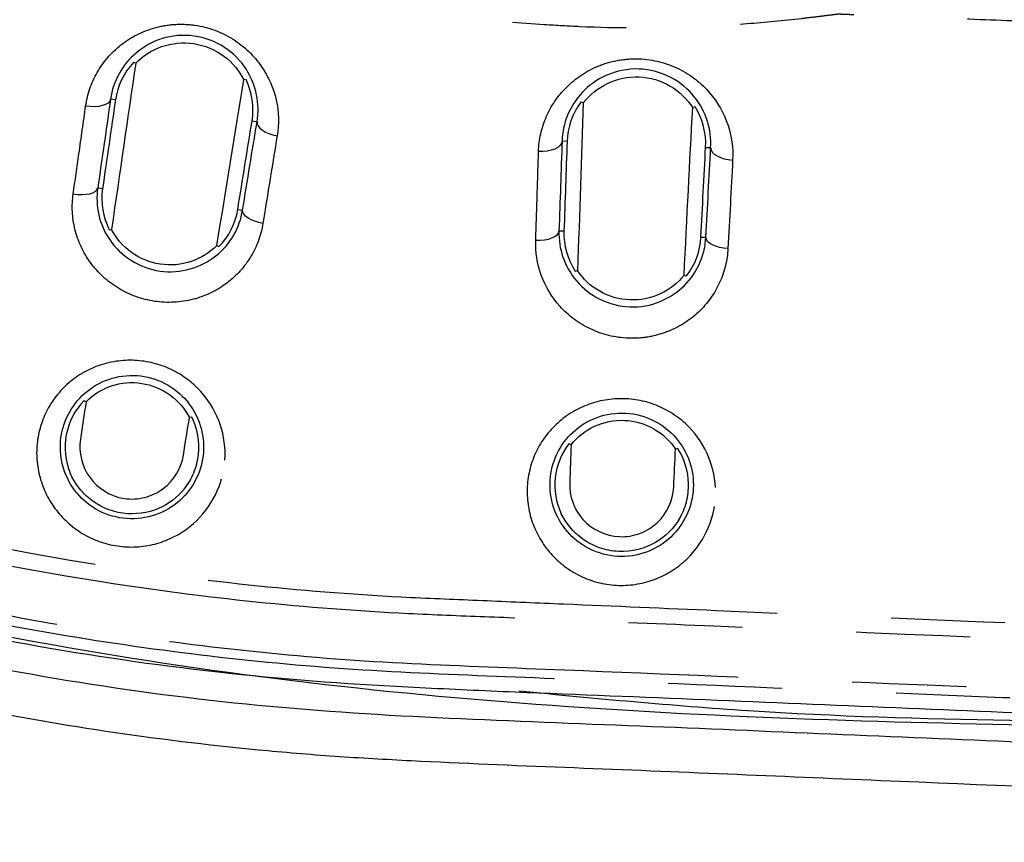
# Model space of a CAD drawing. Extents: x 158 to 2615, y 127 to 1630.
# Drawn here: x 267 to 278, y 510 to 519 of the extents above; entities that cross this region are included whole.
import ezdxf

# ---------------------------------------------------------------- set-up
doc = ezdxf.new("R2010")
doc.units = 0
doc.linetypes.add('PHANTOM', pattern=[12.7, 6.35, -1.27, 1.27, -1.27, 1.27, -1.27])
doc.layers.get('0').update_dxf_attribs({"linetype": 'CONTINUOUS'})

msp = doc.modelspace()

# ---------------------------------------------------------------- linework, layer by layer
at = {"color": 7, "linetype": 'CONTINUOUS'}
for p, q in [((269.076, 518.633), (269.051, 518.629)), ((274.078, 518.328), (274.051, 518.321)), ((267.553, 516.96), (267.578, 516.964)), ((272.742, 516.498), (272.768, 516.505)), ((268.471, 514.873), (268.446, 514.869)), ((273.885, 514.524), (273.86, 514.517))]:
    msp.add_line(p, q, dxfattribs=at)
at = {"color": 8, "linetype": 'PHANTOM'}
for p, q in [((267.622, 518.406), (267.567, 518.415)), ((269.144, 518.172), (269.199, 518.164)), ((272.652, 517.943), (272.596, 517.946)), ((274.195, 517.877), (274.251, 517.875)), ((267.478, 517.417), (267.424, 517.425)), ((268.984, 517.185), (269.038, 517.177)), ((272.617, 516.944), (272.562, 516.946)), ((274.143, 516.878), (274.198, 516.876))]:
    msp.add_line(p, q, dxfattribs=at)
at = {"color": 7, "linetype": 'CONTINUOUS', "flags": 128}
for points in [[(267.847, 518.814), (267.827, 518.824), (267.824, 518.825)], [(272.833, 518.373), (272.813, 518.38), (272.807, 518.383)], [(268.752, 516.784), (268.773, 516.773), (268.775, 516.772)], [(273.955, 516.454), (273.977, 516.446), (273.98, 516.444)], [(267.294, 515.045), (267.28, 515.052), (267.272, 515.057)], [(272.697, 514.566), (272.682, 514.572), (272.672, 514.576)]]:
    msp.add_lwpolyline(points, dxfattribs=at)
at = {"color": 8, "linetype": 'PHANTOM', "flags": 128}
for points in [[(267.567, 518.415), (267.558, 518.392), (267.539, 518.372), (267.512, 518.356), (267.477, 518.343), (267.435, 518.334), (267.389, 518.331), (267.34, 518.332), (267.29, 518.338)], [(269.199, 518.164), (269.2, 518.14), (269.211, 518.116), (269.23, 518.092), (269.258, 518.069), (269.292, 518.049), (269.332, 518.031), (269.376, 518.017), (269.423, 518.006)], [(272.596, 517.946), (272.589, 517.921), (272.573, 517.898), (272.548, 517.877), (272.515, 517.859), (272.476, 517.845), (272.431, 517.836), (272.383, 517.831), (272.334, 517.831)], [(274.251, 517.875), (274.255, 517.85), (274.269, 517.825), (274.292, 517.802), (274.322, 517.782), (274.359, 517.764), (274.402, 517.75), (274.448, 517.741), (274.496, 517.736)], [(267.151, 517.36), (267.201, 517.354), (267.249, 517.352), (267.295, 517.355), (267.335, 517.362), (267.37, 517.373), (267.397, 517.388), (267.415, 517.405), (267.424, 517.425)], [(269.265, 517.031), (269.218, 517.041), (269.174, 517.055), (269.133, 517.071), (269.099, 517.09), (269.071, 517.111), (269.051, 517.133), (269.04, 517.155), (269.038, 517.177)], [(272.303, 516.843), (272.352, 516.843), (272.399, 516.847), (272.444, 516.856), (272.483, 516.869), (272.515, 516.885), (272.54, 516.903), (272.556, 516.924), (272.562, 516.946)], [(274.444, 516.75), (274.396, 516.754), (274.349, 516.763), (274.307, 516.776), (274.27, 516.792), (274.239, 516.81), (274.217, 516.831), (274.203, 516.853), (274.198, 516.876)]]:
    msp.add_lwpolyline(points, dxfattribs=at)
at = {"color": 7, "linetype": 'CONTINUOUS'}
for points, knots in [([(318.633, 492.278), (324.047, 492.427), (329.459, 492.627), (335.545, 492.914), (336.221, 492.946), (337.573, 493.013), (338.249, 493.046), (340.277, 493.155), (341.631, 493.318), (344.282, 493.803), (345.584, 494.123), (348.141, 494.913), (349.396, 495.381), (351.862, 496.464), (353.078, 497.082), (355.405, 498.435), (356.525, 499.173), (358.676, 500.768), (359.709, 501.625), (361.191, 503.003), (361.675, 503.479), (362.613, 504.455), (363.066, 504.954), (365.255, 507.503), (366.764, 509.712), (368.335, 512.693), (368.635, 513.303), (369.196, 514.535), (369.458, 515.156), (370.186, 517.035), (370.595, 518.309), (371.258, 520.896), (371.511, 522.211), (371.766, 524.217), (371.829, 524.893), (371.89, 525.91), (371.903, 526.249), (371.931, 526.927), (371.944, 527.266), (372.011, 528.962), (372.059, 530.318), (372.14, 533.032), (372.174, 534.389), (372.263, 538.459), (372.309, 541.173), (372.394, 546.601), (372.432, 549.316), (372.479, 553.387), (372.494, 554.744), (372.514, 557.458), (372.517, 558.816), (372.517, 562.888), (372.517, 571.032), (372.517, 622.611), (372.517, 693.193), (372.517, 769.204), (372.517, 804.496), (372.517, 819.426), (372.517, 823.498), (372.517, 826.213), (372.515, 827.57), (372.486, 831.642), (372.451, 834.357), (372.377, 839.786), (372.335, 842.5), (372.238, 847.928), (372.185, 850.642), (372.064, 854.712), (372.017, 856.069), (371.951, 857.764), (371.938, 858.103), (371.91, 858.781), (371.898, 859.12), (371.843, 860.137), (371.783, 860.817), (371.538, 862.838), (371.289, 864.16), (370.635, 866.76), (370.23, 868.037), (369.51, 869.919), (369.25, 870.541), (368.694, 871.774), (368.396, 872.387), (367.456, 874.188), (366.765, 875.343), (365.261, 877.565), (364.448, 878.633), (363.137, 880.168), (362.685, 880.669), (361.749, 881.649), (361.265, 882.128), (358.795, 884.437), (356.645, 886.038), (353.74, 887.737), (353.148, 888.061), (351.942, 888.679), (351.327, 888.971), (349.473, 889.791), (348.215, 890.263), (345.658, 891.059), (344.358, 891.382), (342.375, 891.749), (341.708, 891.852), (340.363, 892.016), (339.684, 892.077), (338.666, 892.135), (338.327, 892.151), (337.649, 892.185), (336.631, 892.236), (335.614, 892.285), (333.578, 892.381), (332.221, 892.442), (328.15, 892.614), (325.435, 892.715), (317.29, 892.977), (311.859, 893.101), (303.71, 893.217), (300.993, 893.243), (295.559, 893.265), (292.842, 893.258), (284.692, 893.193), (279.26, 893.096), (268.398, 892.811), (262.968, 892.618), (256.183, 892.306), (254.826, 892.241), (252.79, 892.138), (252.111, 892.107), (250.766, 891.991), (250.098, 891.912), (248.11, 891.613), (246.804, 891.334), (244.228, 890.624), (242.958, 890.194), (241.081, 889.435), (240.459, 889.163), (239.226, 888.58), (238.619, 888.272), (236.834, 887.301), (235.688, 886.592), (233.482, 885.05), (232.422, 884.218), (230.898, 882.876), (230.401, 882.414), (229.429, 881.456), (228.958, 880.965), (226.684, 878.456), (225.11, 876.273), (223.455, 873.322), (223.14, 872.721), (222.542, 871.494), (222.262, 870.874), (221.48, 869), (221.035, 867.729), (220.3, 865.144), (220.011, 863.83), (219.702, 861.824), (219.619, 861.149), (219.53, 860.128), (219.506, 859.787), (219.469, 859.106), (219.457, 858.765), (219.388, 857.06), (219.337, 855.697), (219.25, 852.969), (219.214, 851.606), (219.119, 847.514), (219.071, 844.786), (218.984, 839.33), (218.946, 836.601), (218.88, 831.145), (218.851, 828.416), (218.851, 822.959), (218.851, 814.772), (218.851, 762.925), (218.851, 691.976), (218.851, 615.569), (218.851, 580.094), (218.851, 565.085), (218.851, 560.992), (218.851, 558.263), (218.857, 556.899), (218.891, 552.806), (218.927, 550.077), (219.003, 544.62), (219.046, 541.892), (219.146, 536.435), (219.204, 533.707), (219.333, 529.616), (219.384, 528.252), (219.452, 526.548), (219.465, 526.207), (219.499, 525.525), (219.522, 525.184), (219.607, 524.165), (219.687, 523.491), (219.988, 521.487), (220.273, 520.173), (220.998, 517.585), (221.439, 516.311), (222.216, 514.432), (222.496, 513.808), (223.088, 512.584), (223.4, 511.983), (224.385, 510.212), (225.106, 509.075), (226.673, 506.885), (227.518, 505.832), (228.883, 504.317), (229.354, 503.823), (230.318, 502.868), (230.811, 502.405), (233.335, 500.17), (235.534, 498.618), (238.515, 496.984), (239.123, 496.673), (240.347, 496.09), (240.965, 495.817), (242.836, 495.052), (244.107, 494.616), (246.697, 493.893), (248.015, 493.607), (250.032, 493.299), (250.711, 493.217), (252.067, 493.097), (252.745, 493.066), (256.138, 492.895), (258.853, 492.77), (264.284, 492.547), (267, 492.451), (275.148, 492.199), (280.582, 492.08), (288.734, 491.974), (291.452, 491.951), (296.889, 491.938), (299.608, 491.95), (305.044, 492.001), (307.762, 492.04), (311.839, 492.116), (313.198, 492.144), (315.236, 492.191), (316.255, 492.216), (317.274, 492.242), (317.954, 492.26), (318.295, 492.269), (318.633, 492.278)], [0, 0, 0, 0, 0.015625, 0.015625, 0.017578, 0.017578, 0.019531, 0.019531, 0.023438, 0.023438, 0.027344, 0.027344, 0.03125, 0.03125, 0.035156, 0.035156, 0.039063, 0.039063, 0.042969, 0.042969, 0.044922, 0.044922, 0.046875, 0.046875, 0.054688, 0.054688, 0.056641, 0.056641, 0.058594, 0.058594, 0.0625, 0.0625, 0.066406, 0.066406, 0.068359, 0.068359, 0.069336, 0.069336, 0.070313, 0.070313, 0.074219, 0.074219, 0.078125, 0.078125, 0.085938, 0.085938, 0.09375, 0.09375, 0.097656, 0.097656, 0.101563, 0.101563, 0.109375, 0.125, 0.25, 0.3125, 0.34375, 0.351563, 0.355469, 0.355469, 0.359375, 0.359375, 0.367188, 0.367188, 0.375, 0.375, 0.382813, 0.382813, 0.386719, 0.386719, 0.387695, 0.387695, 0.388672, 0.388672, 0.390625, 0.390625, 0.394531, 0.394531, 0.398438, 0.398438, 0.400391, 0.400391, 0.402344, 0.402344, 0.40625, 0.40625, 0.410156, 0.410156, 0.412109, 0.412109, 0.414063, 0.414063, 0.421875, 0.421875, 0.423828, 0.423828, 0.425781, 0.425781, 0.429688, 0.429688, 0.433594, 0.433594, 0.435547, 0.435547, 0.4375, 0.4375, 0.438477, 0.438477, 0.439453, 0.441406, 0.441406, 0.445313, 0.445313, 0.453125, 0.453125, 0.46875, 0.46875, 0.476563, 0.476563, 0.484375, 0.484375, 0.5, 0.5, 0.515625, 0.515625, 0.519531, 0.519531, 0.521484, 0.521484, 0.523438, 0.523438, 0.527344, 0.527344, 0.53125, 0.53125, 0.533203, 0.533203, 0.535156, 0.535156, 0.539063, 0.539063, 0.542969, 0.542969, 0.544922, 0.544922, 0.546875, 0.546875, 0.554688, 0.554688, 0.556641, 0.556641, 0.558594, 0.558594, 0.5625, 0.5625, 0.566406, 0.566406, 0.568359, 0.568359, 0.569336, 0.569336, 0.570313, 0.570313, 0.574219, 0.574219, 0.578125, 0.578125, 0.585938, 0.585938, 0.59375, 0.59375, 0.601563, 0.601563, 0.609375, 0.625, 0.75, 0.8125, 0.84375, 0.851562, 0.855469, 0.855469, 0.859375, 0.859375, 0.867187, 0.867187, 0.875, 0.875, 0.882812, 0.882812, 0.886719, 0.886719, 0.887695, 0.887695, 0.888672, 0.888672, 0.890625, 0.890625, 0.894531, 0.894531, 0.898437, 0.898437, 0.900391, 0.900391, 0.902344, 0.902344, 0.90625, 0.90625, 0.910156, 0.910156, 0.912109, 0.912109, 0.914062, 0.914062, 0.921875, 0.921875, 0.923828, 0.923828, 0.925781, 0.925781, 0.929687, 0.929687, 0.933594, 0.933594, 0.935547, 0.935547, 0.9375, 0.9375, 0.945312, 0.945312, 0.953125, 0.953125, 0.96875, 0.96875, 0.976562, 0.976562, 0.984375, 0.984375, 0.992187, 0.992187, 0.996094, 0.996094, 0.998047, 0.999023, 0.999023, 1, 1, 1, 1]), ([(353.26, 687.492), (353.305, 676.112), (353.396, 653.351), (353.728, 619.214), (353.877, 585.07), (353.261, 559.836), (353.009, 544.111), (352.145, 537.954), (350.37, 532.646), (347.767, 527.681), (344.261, 523.024), (339.836, 518.911), (334.695, 515.619), (329.188, 513.324), (322.904, 511.948), (315.888, 511.434), (308.252, 511.288), (298.391, 511.202), (289.138, 511.286), (280.488, 511.407), (274.668, 511.472), (268.875, 511.914), (263.178, 513.028), (257.755, 515.097), (252.746, 518.03), (248.315, 521.781), (244.566, 526.209), (241.642, 531.21), (239.576, 536.588), (238.431, 542.846), (238.106, 549.791), (238.049, 557.373), (238.12, 564.641), (238.112, 569.381), (238.108, 571.59)], [0, 0, 0, 0, 0.1065345, 0.2130768, 0.3196042, 0.4261182, 0.4494336, 0.4667548, 0.484083, 0.5015513, 0.5190193, 0.5384036, 0.5577892, 0.5758738, 0.5939568, 0.617757, 0.6416068, 0.6654614, 0.7100669, 0.7282306, 0.7464448, 0.7645465, 0.782556, 0.8005848, 0.8186124, 0.8366463, 0.8546792, 0.8726582, 0.8906358, 0.9083186, 0.931959, 0.9556343, 0.979313, 1, 1, 1, 1]), ([(272.12, 511.824), (272.97, 511.742), (275.755, 511.476), (280.496, 511.497), (289.139, 511.345), (298.39, 511.278), (308.248, 511.357), (315.88, 511.5), (322.89, 512.018), (329.163, 513.398), (334.656, 515.691), (339.784, 518.978), (344.198, 523.081), (347.696, 527.727), (350.295, 532.679), (352.069, 537.974), (352.938, 544.119), (353.101, 553.44), (353.248, 570.872), (353.121, 616.419), (353.159, 656.979), (353.188, 687.574)], [0, 0, 0, 0, 0.0105852, 0.0347143, 0.058776, 0.1179043, 0.149518, 0.1811252, 0.2126647, 0.2365879, 0.260513, 0.2861539, 0.311793, 0.3348975, 0.3580023, 0.3809253, 0.4038392, 0.4347337, 0.4965581, 0.6202506, 1, 1, 1, 1]), ([(354.125, 686.875), (354.125, 650.582), (354.133, 614.288), (354.124, 573.458), (354.125, 568.921), (354.127, 563.25), (354.128, 562.116), (354.128, 559.848), (354.127, 558.714), (354.111, 556.445), (354.096, 555.311), (354.05, 553.043), (354.02, 551.909), (353.966, 550.209), (353.947, 549.642), (353.904, 548.509), (353.878, 547.942), (353.828, 546.809), (353.804, 546.242), (353.765, 545.107), (353.749, 544.539), (353.704, 543.69), (353.686, 543.408), (353.642, 542.845), (353.617, 542.564), (353.531, 541.723), (353.458, 541.165), (353.199, 539.498), (352.97, 538.397), (352.408, 536.213), (352.073, 535.131), (351.486, 533.523), (351.276, 532.987), (350.831, 531.932), (350.596, 531.412), (349.364, 528.848), (348.19, 526.912), (346.489, 524.635), (346.137, 524.187), (345.408, 523.306), (345.031, 522.871), (343.874, 521.603), (343.067, 520.801), (340.542, 518.524), (338.72, 517.176), (336.265, 515.709), (335.764, 515.425), (334.755, 514.887), (334.246, 514.63), (332.704, 513.899), (331.658, 513.463), (329.528, 512.693), (328.444, 512.36), (326.79, 511.937), (326.234, 511.809), (325.112, 511.58), (324.545, 511.479), (323.414, 511.307), (322.847, 511.235), (321.713, 511.12), (321.144, 511.078), (320.007, 511.017), (319.437, 510.998), (318.298, 510.955), (317.729, 510.93), (314.882, 510.808), (312.605, 510.712), (305.771, 510.462), (301.212, 510.35), (292.095, 510.323), (287.535, 510.412), (280.7, 510.636), (278.423, 510.728), (275.577, 510.848), (275.008, 510.872), (273.87, 510.92), (273.3, 510.943), (272.162, 510.988), (271.593, 511.011), (270.739, 511.053), (270.455, 511.068), (269.886, 511.106), (269.602, 511.129), (268.751, 511.208), (268.185, 511.275), (267.053, 511.441), (266.488, 511.538), (265.36, 511.761), (264.798, 511.886), (263.686, 512.163), (263.135, 512.314), (260.406, 513.134), (258.303, 513.995), (255.777, 515.329), (255.276, 515.608), (254.286, 516.194), (253.797, 516.499), (252.363, 517.444), (251.444, 518.118), (248.795, 520.262), (247.172, 521.858), (244.96, 524.509), (244.269, 525.425), (242.987, 527.308), (242.395, 528.277), (241.307, 530.272), (240.811, 531.297), (239.916, 533.402), (239.515, 534.487), (238.487, 537.76), (238.02, 539.983), (237.754, 542.53), (237.728, 542.814), (237.683, 543.383), (237.664, 543.668), (237.619, 544.526), (237.604, 545.1), (237.564, 546.248), (237.537, 546.822), (237.486, 547.969), (237.463, 548.543), (237.399, 550.265), (237.364, 551.413), (237.305, 553.708), (237.281, 554.856), (237.249, 557.152), (237.241, 558.3), (237.237, 560.596), (237.24, 561.744), (237.245, 565.188), (237.242, 567.484), (237.242, 572.076), (237.242, 574.372), (237.248, 613.404), (237.243, 650.139), (237.243, 686.875)], [0, 0, 0, 0, 0.25, 0.25, 0.28125, 0.28125, 0.289063, 0.289063, 0.296875, 0.296875, 0.304688, 0.304688, 0.3125, 0.3125, 0.316406, 0.316406, 0.320313, 0.320313, 0.324219, 0.324219, 0.328125, 0.328125, 0.330078, 0.330078, 0.332031, 0.332031, 0.335938, 0.335938, 0.34375, 0.34375, 0.351563, 0.351563, 0.355469, 0.355469, 0.359375, 0.359375, 0.375, 0.375, 0.378906, 0.378906, 0.382813, 0.382813, 0.390625, 0.390625, 0.40625, 0.40625, 0.410156, 0.410156, 0.414063, 0.414063, 0.421875, 0.421875, 0.429688, 0.429688, 0.433594, 0.433594, 0.4375, 0.4375, 0.441406, 0.441406, 0.445313, 0.445313, 0.449219, 0.449219, 0.453125, 0.453125, 0.46875, 0.46875, 0.5, 0.5, 0.53125, 0.53125, 0.546875, 0.546875, 0.550781, 0.550781, 0.554688, 0.554688, 0.558594, 0.558594, 0.560547, 0.560547, 0.5625, 0.5625, 0.566406, 0.566406, 0.570313, 0.570313, 0.574219, 0.574219, 0.578125, 0.578125, 0.59375, 0.59375, 0.597656, 0.597656, 0.601563, 0.601563, 0.609375, 0.609375, 0.625, 0.625, 0.632813, 0.632813, 0.640625, 0.640625, 0.648438, 0.648438, 0.65625, 0.65625, 0.671875, 0.671875, 0.673828, 0.673828, 0.675781, 0.675781, 0.679688, 0.679688, 0.683594, 0.683594, 0.6875, 0.6875, 0.695313, 0.695313, 0.703125, 0.703125, 0.710938, 0.710938, 0.71875, 0.71875, 0.734375, 0.734375, 0.75, 0.75, 1, 1, 1, 1]), ([(269.199, 518.164), (269.232, 518.362), (269.194, 518.569), (269.017, 518.842), (268.936, 518.926), (268.737, 519.056), (268.619, 519.101), (268.375, 519.135), (268.251, 519.123), (268.031, 519.055), (267.935, 519), (267.775, 518.865), (267.71, 518.785), (267.613, 518.61), (267.582, 518.516), (267.567, 518.415)], [0, 0, 0, 0, 0.25, 0.25, 0.375, 0.375, 0.5, 0.5, 0.625, 0.625, 0.75, 0.75, 0.875, 0.875, 1, 1, 1, 1]), ([(267.847, 518.814), (267.924, 518.895), (268.023, 518.96), (268.248, 519.039), (268.374, 519.052), (268.617, 519.015), (268.733, 518.966), (268.926, 518.822), (269.001, 518.73), (269.051, 518.629)], [0, 0, 0, 0, 0.25, 0.25, 0.5, 0.5, 0.75, 0.75, 1, 1, 1, 1]), ([(274.251, 517.875), (274.262, 518.075), (274.203, 518.275), (274.002, 518.525), (273.915, 518.6), (273.703, 518.711), (273.579, 518.746), (273.328, 518.755), (273.202, 518.729), (272.986, 518.635), (272.895, 518.568), (272.75, 518.415), (272.695, 518.328), (272.619, 518.143), (272.599, 518.046), (272.596, 517.946)], [0, 0, 0, 0, 0.25, 0.25, 0.375, 0.375, 0.5, 0.5, 0.625, 0.625, 0.75, 0.75, 0.875, 0.875, 1, 1, 1, 1]), ([(272.833, 518.373), (272.902, 518.462), (272.993, 518.537), (273.208, 518.641), (273.332, 518.667), (273.577, 518.657), (273.698, 518.621), (273.905, 518.499), (273.99, 518.415), (274.051, 518.321)], [0, 0, 0, 0, 0.25, 0.25, 0.5, 0.5, 0.75, 0.75, 1, 1, 1, 1]), ([(267.424, 517.425), (267.396, 517.23), (267.439, 517.021), (267.624, 516.754), (267.705, 516.676), (267.896, 516.557), (268.006, 516.516), (268.232, 516.485), (268.347, 516.493), (268.562, 516.554), (268.659, 516.605), (268.907, 516.804), (269.006, 516.985), (269.038, 517.177)], [0, 0, 0, 0, 0.25, 0.25, 0.375, 0.375, 0.5, 0.5, 0.625, 0.625, 0.75, 0.75, 1, 1, 1, 1]), ([(268.752, 516.784), (268.673, 516.705), (268.575, 516.643), (268.354, 516.57), (268.235, 516.559), (268.004, 516.595), (267.893, 516.64), (267.705, 516.777), (267.629, 516.866), (267.578, 516.964)], [0, 0, 0, 0, 0.25, 0.25, 0.5, 0.5, 0.75, 0.75, 1, 1, 1, 1]), ([(272.562, 516.946), (272.556, 516.752), (272.619, 516.552), (272.829, 516.306), (272.917, 516.236), (273.12, 516.136), (273.235, 516.106), (273.467, 516.097), (273.583, 516.118), (273.793, 516.204), (273.884, 516.266), (274.035, 516.416), (274.091, 516.501), (274.171, 516.685), (274.193, 516.779), (274.198, 516.876)], [0, 0, 0, 0, 0.25, 0.25, 0.375, 0.375, 0.5, 0.5, 0.625, 0.625, 0.75, 0.75, 0.875, 0.875, 1, 1, 1, 1]), ([(273.955, 516.454), (273.885, 516.367), (273.795, 516.295), (273.583, 516.197), (273.466, 516.174), (273.233, 516.184), (273.117, 516.217), (272.915, 516.332), (272.83, 516.413), (272.768, 516.505)], [0, 0, 0, 0, 0.25, 0.25, 0.5, 0.5, 0.75, 0.75, 1, 1, 1, 1]), ([(268.602, 514.482), (268.616, 514.684), (268.552, 514.889), (268.353, 515.13), (268.27, 515.198), (268.077, 515.298), (267.971, 515.328), (267.755, 515.343), (267.646, 515.328), (267.448, 515.26), (267.356, 515.206), (267.126, 515.004), (267.029, 514.811), (267.002, 514.506), (267.013, 514.403), (267.074, 514.206), (267.124, 514.111), (267.258, 513.949), (267.343, 513.88), (267.534, 513.781), (267.64, 513.751), (267.858, 513.735), (267.966, 513.75), (268.169, 513.82), (268.261, 513.876), (268.493, 514.084), (268.587, 514.279), (268.602, 514.482)], [0, 0, 0, 0, 0.125, 0.125, 0.1875, 0.1875, 0.25, 0.25, 0.3125, 0.3125, 0.375, 0.375, 0.5, 0.5, 0.5625, 0.5625, 0.625, 0.625, 0.6875, 0.6875, 0.75, 0.75, 0.8125, 0.8125, 0.875, 0.875, 1, 1, 1, 1]), ([(267.294, 515.045), (267.373, 515.125), (267.47, 515.185), (267.684, 515.257), (267.801, 515.267), (268.027, 515.232), (268.137, 515.187), (268.32, 515.055), (268.395, 514.967), (268.446, 514.869)], [0, 0, 0, 0, 0.25, 0.25, 0.5, 0.5, 0.75, 0.75, 1, 1, 1, 1]), ([(267.272, 515.057), (267.169, 514.951), (267.101, 514.818), (267.047, 514.534), (267.062, 514.385), (267.119, 514.248)], [0, 0, 0, 0, 0.5, 0.5, 1, 1, 1, 1]), ([(274.058, 514.155), (274.049, 514.357), (273.963, 514.553), (273.737, 514.769), (273.647, 514.828), (273.443, 514.905), (273.332, 514.923), (273.115, 514.913), (273.007, 514.885), (272.817, 514.793), (272.733, 514.728), (272.529, 514.5), (272.456, 514.298), (272.465, 513.995), (272.487, 513.894), (272.569, 513.706), (272.63, 513.618), (272.782, 513.472), (272.874, 513.412), (273.076, 513.335), (273.186, 513.317), (273.406, 513.327), (273.513, 513.354), (273.706, 513.448), (273.792, 513.515), (273.997, 513.749), (274.067, 513.953), (274.058, 514.155)], [0, 0, 0, 0, 0.125, 0.125, 0.1875, 0.1875, 0.25, 0.25, 0.3125, 0.3125, 0.375, 0.375, 0.5, 0.5, 0.5625, 0.5625, 0.625, 0.625, 0.6875, 0.6875, 0.75, 0.75, 0.8125, 0.8125, 0.875, 0.875, 1, 1, 1, 1]), ([(268.386, 514.07), (268.431, 514.126), (268.467, 514.188), (268.521, 514.319), (268.539, 514.388), (268.561, 514.599), (268.535, 514.745), (268.471, 514.873)], [0, 0, 0, 0, 0.25, 0.25, 0.5, 0.5, 1, 1, 1, 1]), ([(272.697, 514.566), (272.766, 514.654), (272.856, 514.725), (273.061, 514.819), (273.176, 514.842), (273.405, 514.833), (273.518, 514.8), (273.715, 514.688), (273.799, 514.609), (273.86, 514.517)], [0, 0, 0, 0, 0.25, 0.25, 0.5, 0.5, 0.75, 0.75, 1, 1, 1, 1]), ([(267.232, 514.627), (267.21, 514.479), (267.246, 514.327), (267.424, 514.079), (267.564, 513.992), (267.795, 513.956), (267.873, 513.96), (268.022, 513.998), (268.093, 514.032), (268.274, 514.167), (268.355, 514.303), (268.379, 514.45)], [0, 0, 0, 0, 0.25, 0.25, 0.5, 0.5, 0.625, 0.625, 0.75, 0.75, 1, 1, 1, 1]), ([(272.672, 514.576), (272.588, 514.467), (272.535, 514.335), (272.505, 514.063), (272.528, 513.924), (272.587, 513.798)], [0, 0, 0, 0, 0.5, 0.5, 1, 1, 1, 1]), ([(273.901, 513.738), (273.937, 513.798), (273.963, 513.862), (273.998, 513.995), (274.006, 514.064), (274.002, 514.269), (273.962, 514.406), (273.885, 514.524)], [0, 0, 0, 0, 0.25, 0.25, 0.5, 0.5, 1, 1, 1, 1]), ([(268.386, 514.07), (268.314, 513.982), (268.218, 513.906), (267.983, 513.806), (267.84, 513.784), (267.566, 513.822), (267.435, 513.882), (267.236, 514.043), (267.164, 514.143), (267.119, 514.249)], [0, 0, 0, 0, 0.25, 0.25, 0.5, 0.5, 0.75, 0.75, 1, 1, 1, 1]), ([(272.681, 514.144), (272.675, 513.994), (272.727, 513.847), (272.931, 513.62), (273.08, 513.549), (273.313, 513.539), (273.391, 513.551), (273.534, 513.605), (273.601, 513.646), (273.766, 513.8), (273.832, 513.945), (273.84, 514.094)], [0, 0, 0, 0, 0.25, 0.25, 0.5, 0.5, 0.625, 0.625, 0.75, 0.75, 1, 1, 1, 1]), ([(273.901, 513.738), (273.84, 513.637), (273.752, 513.545), (273.521, 513.411), (273.374, 513.371), (273.153, 513.381), (273.08, 513.395), (272.944, 513.443), (272.882, 513.476), (272.717, 513.594), (272.638, 513.693), (272.587, 513.798)], [0, 0, 0, 0, 0.25, 0.25, 0.5, 0.5, 0.625, 0.625, 0.75, 0.75, 1, 1, 1, 1]), ([(261.868, 513.554), (263.221, 513.106), (264.599, 512.744), (266.694, 512.329), (267.397, 512.21), (268.804, 512.024), (269.509, 511.955), (270.568, 511.884), (270.922, 511.866), (271.629, 511.832), (271.982, 511.817), (273.043, 511.774), (273.75, 511.747), (275.872, 511.657), (277.286, 511.596), (284.359, 511.31), (290.02, 511.153), (298.512, 511.153), (301.343, 511.191), (307.004, 511.327), (309.834, 511.425), (314.075, 511.594), (315.489, 511.655), (317.609, 511.747), (318.316, 511.777), (319.376, 511.817), (319.73, 511.83), (320.436, 511.862), (320.789, 511.881), (322.552, 512.001), (323.953, 512.186), (326.739, 512.736), (328.123, 513.098), (329.499, 513.553)], [0, 0, 0, 0, 0.0625, 0.0625, 0.09375, 0.09375, 0.125, 0.125, 0.140625, 0.140625, 0.15625, 0.15625, 0.1875, 0.1875, 0.25, 0.25, 0.5, 0.5, 0.625, 0.625, 0.75, 0.75, 0.8125, 0.8125, 0.84375, 0.84375, 0.859375, 0.859375, 0.875, 0.875, 0.9375, 0.9375, 1, 1, 1, 1]), ([(329.599, 513.248), (328.22, 512.79), (326.832, 512.425), (324.737, 512.009), (324.036, 511.893), (322.631, 511.704), (321.926, 511.632), (320.866, 511.558), (320.512, 511.538), (319.803, 511.506), (319.448, 511.493), (318.384, 511.453), (317.676, 511.422), (315.549, 511.331), (314.131, 511.27), (309.877, 511.1), (307.039, 511.002), (301.36, 510.866), (298.521, 510.827), (290.004, 510.827), (284.325, 510.985), (277.231, 511.271), (275.812, 511.332), (273.684, 511.423), (272.975, 511.449), (271.556, 511.507), (270.847, 511.536), (269.43, 511.635), (268.723, 511.705), (267.312, 511.894), (266.607, 512.014), (264.507, 512.433), (263.125, 512.798), (261.768, 513.248)], [0, 0, 0, 0, 0.0625, 0.0625, 0.09375, 0.09375, 0.125, 0.125, 0.140625, 0.140625, 0.15625, 0.15625, 0.1875, 0.1875, 0.25, 0.25, 0.375, 0.375, 0.5, 0.5, 0.75, 0.75, 0.8125, 0.8125, 0.84375, 0.84375, 0.875, 0.875, 0.90625, 0.90625, 0.9375, 0.9375, 1, 1, 1, 1])]:
    msp.add_open_spline(points, degree=3, knots=knots, dxfattribs=at)
at = {"color": 8, "linetype": 'PHANTOM'}
for points, knots in [([(239.062, 688.323), (239.062, 652.277), (239.062, 616.231), (239.062, 575.679), (239.062, 571.173), (239.062, 564.415), (239.062, 562.162), (239.062, 558.782), (239.062, 557.656), (239.091, 555.403), (239.115, 554.277), (239.168, 552.025), (239.198, 550.9), (239.255, 549.211), (239.276, 548.648), (239.324, 547.523), (239.35, 546.961), (239.398, 545.835), (239.421, 545.272), (239.451, 544.426), (239.462, 544.144), (239.494, 543.583), (239.514, 543.303), (239.632, 541.908), (239.786, 540.803), (240.417, 537.524), (241.058, 535.382), (242.149, 532.762), (242.382, 532.24), (242.872, 531.214), (243.13, 530.709), (243.938, 529.218), (244.524, 528.257), (245.794, 526.398), (246.476, 525.5), (247.936, 523.769), (248.718, 522.931), (250.354, 521.356), (251.208, 520.615), (252.988, 519.22), (253.913, 518.566), (255.839, 517.353), (256.836, 516.794), (258.882, 515.78), (259.922, 515.329), (263.092, 514.142), (265.271, 513.566), (268.078, 513.128), (268.645, 513.054), (269.778, 512.937), (270.345, 512.894), (271.195, 512.852), (271.479, 512.842), (272.045, 512.817), (272.329, 512.805), (273.179, 512.769), (273.746, 512.745), (276.58, 512.623), (278.848, 512.527), (285.651, 512.28), (290.187, 512.169), (299.261, 512.142), (303.8, 512.229), (310.609, 512.453), (312.879, 512.543), (316.283, 512.687), (317.418, 512.736), (319.12, 512.809), (319.687, 512.833), (320.821, 512.881), (321.388, 512.921), (323.082, 513.084), (324.207, 513.253), (325.888, 513.595), (326.448, 513.723), (327.553, 514.008), (328.1, 514.164), (330.808, 515.011), (332.886, 515.901), (335.873, 517.556), (336.85, 518.165), (338.716, 519.468), (339.611, 520.164), (341.324, 521.639), (342.142, 522.419), (343.311, 523.657), (343.69, 524.08), (344.43, 524.949), (344.791, 525.396), (346.529, 527.663), (347.713, 529.592), (349.187, 532.653), (349.628, 533.701), (350.211, 535.317), (350.391, 535.861), (350.721, 536.951), (350.871, 537.498), (351.278, 539.149), (351.492, 540.259), (351.724, 541.94), (351.787, 542.502), (351.857, 543.35), (351.877, 543.634), (351.909, 544.202), (351.919, 544.487), (351.95, 545.342), (351.973, 545.911), (352.022, 547.05), (352.048, 547.619), (352.12, 549.328), (352.156, 550.466), (352.219, 552.744), (352.245, 553.884), (352.277, 555.592), (352.287, 556.162), (352.3, 557.301), (352.303, 557.871), (352.308, 559.579), (352.306, 560.719), (352.306, 562.997), (352.306, 564.137), (352.306, 569.833), (352.306, 574.391), (352.306, 615.406), (352.306, 651.865), (352.306, 688.323)], [0, 0, 0, 0, 0.25, 0.25, 0.28125, 0.28125, 0.296875, 0.296875, 0.304687, 0.304687, 0.3125, 0.3125, 0.320312, 0.320312, 0.324219, 0.324219, 0.328125, 0.328125, 0.332031, 0.332031, 0.333984, 0.333984, 0.335937, 0.335937, 0.34375, 0.34375, 0.359375, 0.359375, 0.363281, 0.363281, 0.367187, 0.367187, 0.375, 0.375, 0.382812, 0.382812, 0.390625, 0.390625, 0.398437, 0.398437, 0.40625, 0.40625, 0.414062, 0.414062, 0.421875, 0.421875, 0.4375, 0.4375, 0.441406, 0.441406, 0.445312, 0.445312, 0.447266, 0.447266, 0.449219, 0.449219, 0.453125, 0.453125, 0.46875, 0.46875, 0.5, 0.5, 0.53125, 0.53125, 0.546875, 0.546875, 0.554687, 0.554687, 0.558594, 0.558594, 0.5625, 0.5625, 0.570312, 0.570312, 0.574219, 0.574219, 0.578125, 0.578125, 0.59375, 0.59375, 0.601562, 0.601562, 0.609375, 0.609375, 0.617187, 0.617187, 0.621094, 0.621094, 0.625, 0.625, 0.640625, 0.640625, 0.648437, 0.648437, 0.652344, 0.652344, 0.65625, 0.65625, 0.664062, 0.664062, 0.667969, 0.667969, 0.669922, 0.669922, 0.671875, 0.671875, 0.675781, 0.675781, 0.679687, 0.679687, 0.6875, 0.6875, 0.695312, 0.695312, 0.699219, 0.699219, 0.703125, 0.703125, 0.710937, 0.710937, 0.71875, 0.71875, 0.75, 0.75, 1, 1, 1, 1]), ([(352.49, 688.156), (352.49, 651.67), (352.49, 615.185), (352.49, 574.138), (352.49, 569.578), (352.49, 563.877), (352.49, 562.737), (352.49, 560.456), (352.492, 559.316), (352.484, 557.036), (352.467, 555.896), (352.422, 553.616), (352.395, 552.476), (352.329, 550.196), (352.29, 549.056), (352.215, 547.347), (352.189, 546.777), (352.155, 545.922), (352.144, 545.637), (352.124, 545.067), (352.116, 544.781), (352.02, 542.216), (351.688, 539.979), (350.989, 537.23), (350.834, 536.683), (350.496, 535.593), (350.312, 535.05), (349.719, 533.438), (349.272, 532.393), (347.779, 529.341), (346.584, 527.418), (344.833, 525.156), (344.47, 524.711), (343.726, 523.846), (343.344, 523.424), (342.17, 522.192), (341.348, 521.415), (339.629, 519.945), (338.732, 519.253), (336.859, 517.955), (335.88, 517.349), (332.888, 515.701), (330.807, 514.815), (328.096, 513.972), (327.548, 513.817), (326.442, 513.534), (325.882, 513.406), (324.2, 513.066), (323.075, 512.898), (321.379, 512.736), (320.813, 512.696), (319.962, 512.66), (319.678, 512.65), (319.11, 512.627), (318.826, 512.616), (317.407, 512.558), (316.272, 512.509), (312.867, 512.364), (310.596, 512.273), (303.785, 512.046), (299.244, 511.958), (290.167, 511.985), (285.629, 512.099), (278.824, 512.349), (276.556, 512.448), (273.72, 512.568), (273.153, 512.591), (272.303, 512.626), (272.019, 512.637), (271.452, 512.659), (271.168, 512.669), (270.318, 512.712), (269.751, 512.755), (268.618, 512.872), (268.051, 512.946), (265.242, 513.385), (263.062, 513.96), (259.89, 515.145), (258.849, 515.595), (256.801, 516.606), (255.802, 517.163), (253.873, 518.374), (252.946, 519.025), (251.162, 520.416), (250.305, 521.156), (248.665, 522.726), (247.879, 523.561), (246.412, 525.288), (245.726, 526.184), (244.447, 528.038), (243.856, 528.997), (243.041, 530.484), (242.782, 530.987), (242.286, 532.011), (242.05, 532.532), (240.944, 535.15), (240.29, 537.29), (239.638, 540.566), (239.476, 541.67), (239.322, 543.342), (239.285, 543.903), (239.253, 544.748), (239.245, 545.031), (239.225, 545.595), (239.214, 545.876), (239.158, 547.285), (239.103, 548.41), (239.023, 550.662), (238.991, 551.789), (238.936, 554.042), (238.913, 555.168), (238.879, 557.422), (238.878, 558.549), (238.878, 561.93), (238.878, 564.184), (238.878, 570.946), (238.878, 575.454), (238.878, 616.027), (238.878, 652.091), (238.878, 688.156)], [0, 0, 0, 0, 0.25, 0.25, 0.28125, 0.28125, 0.289062, 0.289062, 0.296875, 0.296875, 0.304687, 0.304687, 0.3125, 0.3125, 0.320312, 0.320312, 0.324219, 0.324219, 0.326172, 0.326172, 0.328125, 0.328125, 0.34375, 0.34375, 0.347656, 0.347656, 0.351562, 0.351562, 0.359375, 0.359375, 0.375, 0.375, 0.378906, 0.378906, 0.382812, 0.382812, 0.390625, 0.390625, 0.398437, 0.398437, 0.40625, 0.40625, 0.421875, 0.421875, 0.425781, 0.425781, 0.429687, 0.429687, 0.4375, 0.4375, 0.441406, 0.441406, 0.443359, 0.443359, 0.445312, 0.445312, 0.453125, 0.453125, 0.46875, 0.46875, 0.5, 0.5, 0.53125, 0.53125, 0.546875, 0.546875, 0.550781, 0.550781, 0.552734, 0.552734, 0.554687, 0.554687, 0.558594, 0.558594, 0.5625, 0.5625, 0.578125, 0.578125, 0.585937, 0.585937, 0.59375, 0.59375, 0.601562, 0.601562, 0.609375, 0.609375, 0.617187, 0.617187, 0.625, 0.625, 0.632812, 0.632812, 0.636719, 0.636719, 0.640625, 0.640625, 0.65625, 0.65625, 0.664062, 0.664062, 0.667969, 0.667969, 0.669922, 0.669922, 0.671875, 0.671875, 0.679687, 0.679687, 0.6875, 0.6875, 0.695312, 0.695312, 0.703125, 0.703125, 0.71875, 0.71875, 0.75, 0.75, 1, 1, 1, 1]), ([(238.333, 687.632), (238.333, 651.029), (238.333, 614.427), (238.333, 573.249), (238.333, 568.673), (238.333, 562.954), (238.33, 561.81), (238.328, 559.523), (238.33, 558.379), (238.351, 556.091), (238.37, 554.948), (238.419, 552.66), (238.451, 551.516), (238.526, 549.229), (238.574, 548.085), (238.647, 546.37), (238.67, 545.798), (238.7, 544.94), (238.709, 544.654), (238.733, 544.083), (238.749, 543.798), (238.845, 542.377), (238.985, 541.255), (239.377, 539.033), (239.63, 537.934), (240.244, 535.76), (240.606, 534.685), (241.445, 532.558), (241.917, 531.522), (242.954, 529.512), (243.521, 528.537), (244.751, 526.645), (245.412, 525.728), (246.478, 524.397), (246.847, 523.96), (247.605, 523.106), (247.994, 522.69), (249.186, 521.476), (250.018, 520.711), (251.751, 519.268), (252.652, 518.589), (254.058, 517.636), (254.536, 517.33), (255.51, 516.74), (256.007, 516.455), (258.516, 515.101), (260.6, 514.232), (263.84, 513.239), (264.938, 512.961), (266.616, 512.624), (267.181, 512.526), (268.308, 512.36), (268.873, 512.291), (270.003, 512.182), (270.569, 512.145), (271.702, 512.094), (272.269, 512.073), (273.969, 512.004), (275.102, 511.956), (278.503, 511.813), (280.77, 511.723), (287.573, 511.5), (292.113, 511.413), (301.19, 511.44), (305.728, 511.552), (312.532, 511.798), (314.799, 511.895), (317.633, 512.013), (318.2, 512.037), (319.334, 512.083), (319.901, 512.101), (320.751, 512.143), (321.034, 512.161), (321.6, 512.205), (321.883, 512.231), (322.73, 512.318), (323.296, 512.392), (326.108, 512.828), (328.291, 513.397), (331.468, 514.566), (332.512, 515.01), (334.562, 516.004), (335.553, 516.548), (338.432, 518.316), (340.223, 519.677), (342.299, 521.608), (342.707, 522.007), (343.499, 522.822), (343.883, 523.238), (345, 524.509), (345.698, 525.388), (347.655, 528.117), (348.778, 530.06), (349.946, 532.649), (350.167, 533.175), (350.581, 534.23), (350.774, 534.76), (351.31, 536.36), (351.612, 537.437), (352.107, 539.614), (352.3, 540.714), (352.506, 542.381), (352.561, 542.939), (352.619, 543.781), (352.634, 544.063), (352.658, 544.628), (352.667, 544.911), (352.716, 546.324), (352.77, 547.453), (352.861, 549.713), (352.896, 550.843), (352.956, 553.103), (352.983, 554.233), (353.021, 556.494), (353.032, 557.625), (353.036, 559.886), (353.037, 561.016), (353.036, 563.277), (353.035, 564.408), (353.035, 570.06), (353.035, 574.582), (353.035, 615.28), (353.035, 651.456), (353.035, 687.632)], [0, 0, 0, 0, 0.25, 0.25, 0.28125, 0.28125, 0.289062, 0.289062, 0.296875, 0.296875, 0.304687, 0.304687, 0.3125, 0.3125, 0.320312, 0.320312, 0.324219, 0.324219, 0.326172, 0.326172, 0.328125, 0.328125, 0.335937, 0.335937, 0.34375, 0.34375, 0.351562, 0.351562, 0.359375, 0.359375, 0.367188, 0.367188, 0.375, 0.375, 0.378906, 0.378906, 0.382813, 0.382813, 0.390625, 0.390625, 0.398438, 0.398438, 0.402344, 0.402344, 0.40625, 0.40625, 0.421875, 0.421875, 0.429688, 0.429688, 0.433594, 0.433594, 0.4375, 0.4375, 0.441406, 0.441406, 0.445313, 0.445313, 0.453125, 0.453125, 0.46875, 0.46875, 0.5, 0.5, 0.53125, 0.53125, 0.546875, 0.546875, 0.550781, 0.550781, 0.554688, 0.554688, 0.556641, 0.556641, 0.558594, 0.558594, 0.5625, 0.5625, 0.578125, 0.578125, 0.585938, 0.585938, 0.59375, 0.59375, 0.609375, 0.609375, 0.613281, 0.613281, 0.617188, 0.617188, 0.625, 0.625, 0.640625, 0.640625, 0.644531, 0.644531, 0.648438, 0.648438, 0.65625, 0.65625, 0.664063, 0.664063, 0.667969, 0.667969, 0.669922, 0.669922, 0.671875, 0.671875, 0.679688, 0.679688, 0.6875, 0.6875, 0.695313, 0.695313, 0.703125, 0.703125, 0.710938, 0.710938, 0.71875, 0.71875, 0.75, 0.75, 1, 1, 1, 1]), ([(353.144, 687.574), (353.144, 651.384), (353.144, 615.194), (353.144, 574.481), (353.145, 569.957), (353.144, 564.302), (353.145, 563.172), (353.146, 560.91), (353.146, 559.779), (353.139, 556.386), (353.094, 554.124), (353.002, 550.732), (352.967, 549.601), (352.874, 547.34), (352.82, 546.211), (352.771, 544.796), (352.761, 544.513), (352.736, 543.949), (352.72, 543.667), (352.661, 542.824), (352.605, 542.266), (352.397, 540.598), (352.202, 539.498), (351.703, 537.32), (351.399, 536.242), (350.86, 534.642), (350.667, 534.111), (350.251, 533.055), (350.028, 532.529), (348.856, 529.941), (347.73, 527.998), (345.767, 525.269), (345.068, 524.39), (343.948, 523.12), (343.563, 522.704), (342.769, 521.889), (342.361, 521.49), (340.281, 519.56), (338.487, 518.201), (335.604, 516.435), (334.611, 515.891), (332.559, 514.898), (331.513, 514.455), (328.332, 513.288), (326.147, 512.721), (323.332, 512.287), (322.766, 512.214), (321.635, 512.099), (321.069, 512.056), (319.934, 511.998), (319.367, 511.98), (318.232, 511.933), (317.664, 511.909), (314.827, 511.789), (312.558, 511.691), (305.747, 511.443), (301.204, 511.331), (292.118, 511.303), (287.574, 511.391), (280.764, 511.616), (278.494, 511.706), (275.091, 511.85), (273.956, 511.899), (272.254, 511.97), (271.687, 511.991), (270.553, 512.042), (269.986, 512.078), (268.854, 512.185), (268.289, 512.253), (267.161, 512.418), (266.596, 512.515), (264.916, 512.849), (263.816, 513.127), (260.572, 514.115), (258.485, 514.982), (255.973, 516.333), (255.475, 516.617), (254.499, 517.206), (254.02, 517.512), (252.612, 518.462), (251.709, 519.14), (249.972, 520.582), (249.138, 521.346), (247.943, 522.558), (247.553, 522.973), (246.793, 523.827), (246.423, 524.264), (245.353, 525.594), (244.689, 526.511), (243.455, 528.402), (242.886, 529.377), (241.844, 531.386), (241.371, 532.42), (240.526, 534.548), (240.161, 535.623), (239.542, 537.799), (239.287, 538.898), (238.891, 541.12), (238.748, 542.243), (238.648, 543.663), (238.632, 543.948), (238.606, 544.519), (238.597, 544.806), (238.567, 545.664), (238.544, 546.236), (238.47, 547.952), (238.421, 549.096), (238.346, 551.384), (238.313, 552.528), (238.262, 554.817), (238.243, 555.961), (238.221, 558.25), (238.219, 559.394), (238.22, 561.683), (238.223, 562.828), (238.223, 568.55), (238.223, 573.128), (238.223, 614.328), (238.223, 650.951), (238.223, 687.574)], [0, 0, 0, 0, 0.25, 0.25, 0.28125, 0.28125, 0.289063, 0.289063, 0.296875, 0.296875, 0.3125, 0.3125, 0.320313, 0.320313, 0.328125, 0.328125, 0.330078, 0.330078, 0.332031, 0.332031, 0.335938, 0.335938, 0.34375, 0.34375, 0.351563, 0.351563, 0.355469, 0.355469, 0.359375, 0.359375, 0.375, 0.375, 0.382813, 0.382813, 0.386719, 0.386719, 0.390625, 0.390625, 0.40625, 0.40625, 0.414063, 0.414063, 0.421875, 0.421875, 0.4375, 0.4375, 0.441406, 0.441406, 0.445313, 0.445313, 0.449219, 0.449219, 0.453125, 0.453125, 0.46875, 0.46875, 0.5, 0.5, 0.53125, 0.53125, 0.546875, 0.546875, 0.554687, 0.554687, 0.558594, 0.558594, 0.5625, 0.5625, 0.566406, 0.566406, 0.570312, 0.570312, 0.578125, 0.578125, 0.59375, 0.59375, 0.597656, 0.597656, 0.601562, 0.601562, 0.609375, 0.609375, 0.617187, 0.617187, 0.621094, 0.621094, 0.625, 0.625, 0.632812, 0.632812, 0.640625, 0.640625, 0.648437, 0.648437, 0.65625, 0.65625, 0.664062, 0.664062, 0.671875, 0.671875, 0.673828, 0.673828, 0.675781, 0.675781, 0.679687, 0.679687, 0.6875, 0.6875, 0.695312, 0.695312, 0.703125, 0.703125, 0.710937, 0.710937, 0.71875, 0.71875, 0.75, 0.75, 1, 1, 1, 1]), ([(264.611, 520.854), (264.766, 520.8), (265.086, 520.688), (265.582, 520.527), (266.107, 520.367), (266.662, 520.21), (267.245, 520.058), (267.856, 519.912), (268.493, 519.774), (269.318, 519.615), (270.35, 519.45), (271.435, 519.322), (272.26, 519.255), (273.073, 519.207), (273.827, 519.206), (274.649, 519.252), (275.115, 519.297), (275.422, 519.333), (275.548, 519.349), (275.631, 519.359), (275.673, 519.365), (275.725, 519.361), (275.801, 519.36), (275.897, 519.356), (276.113, 519.347), (276.447, 519.334), (277.062, 519.311), (277.817, 519.282), (278.645, 519.243), (279.539, 519.202), (280.968, 519.138), (282.965, 519.05), (285.359, 518.956), (288.48, 518.852), (292.436, 518.767), (297.186, 518.752), (301.556, 518.816), (305.512, 518.935), (308.47, 519.053), (310.887, 519.16), (312.426, 519.23), (313.665, 519.284), (314.477, 519.317), (315.048, 519.34), (315.388, 519.352), (315.545, 519.358), (315.621, 519.361), (315.674, 519.364), (315.743, 519.356), (315.854, 519.345), (315.999, 519.329), (316.175, 519.306), (316.389, 519.28), (316.67, 519.257), (317.017, 519.234), (317.477, 519.215), (318.033, 519.207), (318.58, 519.222), (319.197, 519.262), (320.038, 519.332), (321.658, 519.53), (323.756, 519.932), (325.496, 520.427), (326.444, 520.744), (326.652, 520.817), (326.756, 520.854)], [0, 0, 0, 0, 0.007883, 0.016221, 0.025004, 0.03422, 0.043856, 0.053898, 0.064331, 0.075139, 0.094192, 0.11439, 0.127529, 0.133868, 0.153485, 0.163628, 0.173447, 0.175999, 0.178508, 0.179545, 0.179999, 0.180561, 0.18205, 0.183623, 0.18516, 0.192437, 0.199651, 0.214685, 0.228633, 0.239427, 0.257564, 0.297229, 0.335308, 0.372403, 0.44696, 0.524973, 0.600115, 0.656465, 0.714709, 0.742039, 0.772496, 0.788585, 0.8015, 0.811454, 0.816003, 0.817815, 0.818989, 0.819628, 0.820391, 0.822316, 0.825007, 0.827389, 0.830873, 0.835384, 0.840937, 0.847555, 0.857512, 0.867616, 0.873787, 0.887168, 0.908091, 0.952043, 0.989429, 0.994717, 1, 1, 1, 1]), ([(267.29, 518.338), (267.31, 518.472), (267.353, 518.597), (267.486, 518.829), (267.575, 518.933), (267.791, 519.104), (267.919, 519.17), (268.132, 519.23), (268.205, 519.242), (268.354, 519.252), (268.431, 519.249), (268.658, 519.216), (268.805, 519.162), (269.058, 519.002), (269.165, 518.898), (269.408, 518.548), (269.466, 518.272), (269.423, 518.006)], [0, 0, 0, 0, 0.125, 0.125, 0.25, 0.25, 0.375, 0.375, 0.4375, 0.4375, 0.5, 0.5, 0.625, 0.625, 0.75, 0.75, 1, 1, 1, 1]), ([(272.334, 517.831), (272.338, 517.965), (272.367, 518.094), (272.473, 518.339), (272.549, 518.452), (272.746, 518.648), (272.867, 518.73), (273.076, 518.814), (273.148, 518.835), (273.298, 518.861), (273.377, 518.867), (273.609, 518.858), (273.762, 518.818), (274.032, 518.685), (274.148, 518.592), (274.423, 518.272), (274.511, 518.004), (274.496, 517.736)], [0, 0, 0, 0, 0.125, 0.125, 0.25, 0.25, 0.375, 0.375, 0.4375, 0.4375, 0.5, 0.5, 0.625, 0.625, 0.75, 0.75, 1, 1, 1, 1]), ([(267.151, 517.36), (267.173, 517.509), (267.194, 517.658), (267.215, 517.806), (267.24, 517.984), (267.266, 518.162), (267.29, 518.338)], [0, 0, 0, 0, 0.000500046, 0.000500046, 0.000500046, 0.001105569, 0.001105569, 0.001105569, 0.001105569]), ([(272.303, 516.843), (272.308, 516.991), (272.312, 517.138), (272.317, 517.284), (272.323, 517.468), (272.329, 517.65), (272.334, 517.831)], [0, 0, 0, 0, 0.000500044, 0.000500044, 0.000500044, 0.001128185, 0.001128185, 0.001128185, 0.001128185]), ([(269.265, 517.031), (269.244, 516.902), (269.2, 516.779), (269.063, 516.55), (268.973, 516.449), (268.751, 516.283), (268.624, 516.221), (268.348, 516.15), (268.201, 516.142), (267.917, 516.184), (267.777, 516.235), (267.533, 516.383), (267.427, 516.481), (267.261, 516.707), (267.203, 516.834), (267.139, 517.096), (267.133, 517.229), (267.151, 517.36)], [0, 0, 0, 0, 0.125, 0.125, 0.25, 0.25, 0.375, 0.375, 0.5, 0.5, 0.625, 0.625, 0.75, 0.75, 0.875, 0.875, 1, 1, 1, 1]), ([(274.444, 516.75), (274.437, 516.62), (274.407, 516.493), (274.295, 516.25), (274.218, 516.14), (274.015, 515.948), (273.895, 515.873), (273.693, 515.796), (273.623, 515.777), (273.48, 515.754), (273.406, 515.749), (273.188, 515.758), (273.043, 515.794), (272.783, 515.916), (272.667, 516.003), (272.386, 516.315), (272.294, 516.582), (272.303, 516.843)], [0, 0, 0, 0, 0.125, 0.125, 0.25, 0.25, 0.375, 0.375, 0.4375, 0.4375, 0.5, 0.5, 0.625, 0.625, 0.75, 0.75, 1, 1, 1, 1]), ([(268.84, 514.393), (268.822, 514.124), (268.695, 513.867), (268.387, 513.597), (268.266, 513.527), (268.002, 513.438), (267.862, 513.419), (267.582, 513.44), (267.445, 513.478), (267.197, 513.603), (267.086, 513.691), (266.907, 513.9), (266.839, 514.022), (266.754, 514.28), (266.737, 514.416), (266.757, 514.685), (266.794, 514.818), (266.914, 515.056), (266.998, 515.165), (267.202, 515.34), (267.323, 515.41), (267.583, 515.496), (267.724, 515.514), (268.002, 515.493), (268.139, 515.456), (268.39, 515.33), (268.5, 515.243), (268.768, 514.934), (268.859, 514.662), (268.84, 514.393)], [0, 0, 0, 0, 0.125, 0.125, 0.1875, 0.1875, 0.25, 0.25, 0.3125, 0.3125, 0.375, 0.375, 0.4375, 0.4375, 0.5, 0.5, 0.5625, 0.5625, 0.625, 0.625, 0.6875, 0.6875, 0.75, 0.75, 0.8125, 0.8125, 0.875, 0.875, 1, 1, 1, 1]), ([(274.304, 514.089), (274.317, 513.82), (274.221, 513.551), (273.948, 513.247), (273.836, 513.162), (273.585, 513.042), (273.448, 513.007), (273.165, 512.994), (273.024, 513.016), (272.763, 513.113), (272.642, 513.188), (272.441, 513.375), (272.359, 513.488), (272.246, 513.734), (272.214, 513.867), (272.202, 514.134), (272.224, 514.27), (272.314, 514.52), (272.385, 514.637), (272.566, 514.836), (272.678, 514.919), (272.927, 515.036), (273.065, 515.071), (273.345, 515.084), (273.486, 515.063), (273.75, 514.966), (273.87, 514.893), (274.172, 514.616), (274.292, 514.357), (274.304, 514.089)], [0, 0, 0, 0, 0.125, 0.125, 0.1875, 0.1875, 0.25, 0.25, 0.3125, 0.3125, 0.375, 0.375, 0.4375, 0.4375, 0.5, 0.5, 0.5625, 0.5625, 0.625, 0.625, 0.6875, 0.6875, 0.75, 0.75, 0.8125, 0.8125, 0.875, 0.875, 1, 1, 1, 1])]:
    msp.add_open_spline(points, degree=3, knots=knots, dxfattribs=at)
at = {"color": 7, "linetype": 'CONTINUOUS'}
for points in [[(267.824, 518.825), (267.714, 518.709), (267.644, 518.563), (267.622, 518.406)], [(267.847, 518.814), (267.76, 518.213), (267.67, 517.596), (267.578, 516.964)], [(268.752, 516.784), (268.853, 517.414), (268.953, 518.03), (269.051, 518.629)], [(269.144, 518.172), (269.169, 518.328), (269.146, 518.489), (269.076, 518.633)], [(267.567, 518.415), (267.521, 518.089), (267.473, 517.76), (267.424, 517.425)], [(267.622, 518.406), (267.574, 518.081), (267.526, 517.751), (267.478, 517.417)], [(272.807, 518.383), (272.71, 518.253), (272.657, 518.101), (272.652, 517.943)], [(272.833, 518.373), (272.813, 517.766), (272.791, 517.143), (272.768, 516.505)], [(273.955, 516.454), (273.987, 517.092), (274.019, 517.714), (274.051, 518.321)], [(274.195, 517.877), (274.203, 518.035), (274.164, 518.191), (274.078, 518.328)], [(268.984, 517.185), (269.038, 517.519), (269.091, 517.848), (269.144, 518.172)], [(269.038, 517.177), (269.092, 517.511), (269.145, 517.84), (269.199, 518.164)], [(272.596, 517.946), (272.585, 517.617), (272.574, 517.285), (272.562, 516.946)], [(272.652, 517.943), (272.641, 517.615), (272.629, 517.282), (272.617, 516.944)], [(274.143, 516.878), (274.16, 517.216), (274.178, 517.549), (274.195, 517.877)], [(274.198, 516.876), (274.216, 517.214), (274.234, 517.547), (274.251, 517.875)], [(267.478, 517.417), (267.455, 517.263), (267.48, 517.102), (267.553, 516.96)], [(268.775, 516.772), (268.887, 516.886), (268.959, 517.032), (268.984, 517.185)], [(272.617, 516.944), (272.612, 516.788), (272.654, 516.632), (272.742, 516.498)], [(273.98, 516.444), (274.08, 516.571), (274.135, 516.723), (274.143, 516.878)], [(267.294, 515.045), (267.274, 514.906), (267.253, 514.766), (267.232, 514.627)], [(268.379, 514.45), (268.401, 514.59), (268.423, 514.729), (268.446, 514.869)], [(272.697, 514.566), (272.691, 514.426), (272.686, 514.285), (272.681, 514.144)], [(273.84, 514.094), (273.846, 514.235), (273.853, 514.376), (273.86, 514.517)]]:
    msp.add_open_spline(points, degree=3, dxfattribs=at)
at = {"color": 8, "linetype": 'PHANTOM'}
for points in [[(269.423, 518.006), (269.371, 517.686), (269.318, 517.361), (269.265, 517.031)], [(274.496, 517.736), (274.479, 517.412), (274.462, 517.084), (274.444, 516.75)]]:
    msp.add_open_spline(points, degree=3, dxfattribs=at)

doc.saveas('drawing.dxf')
